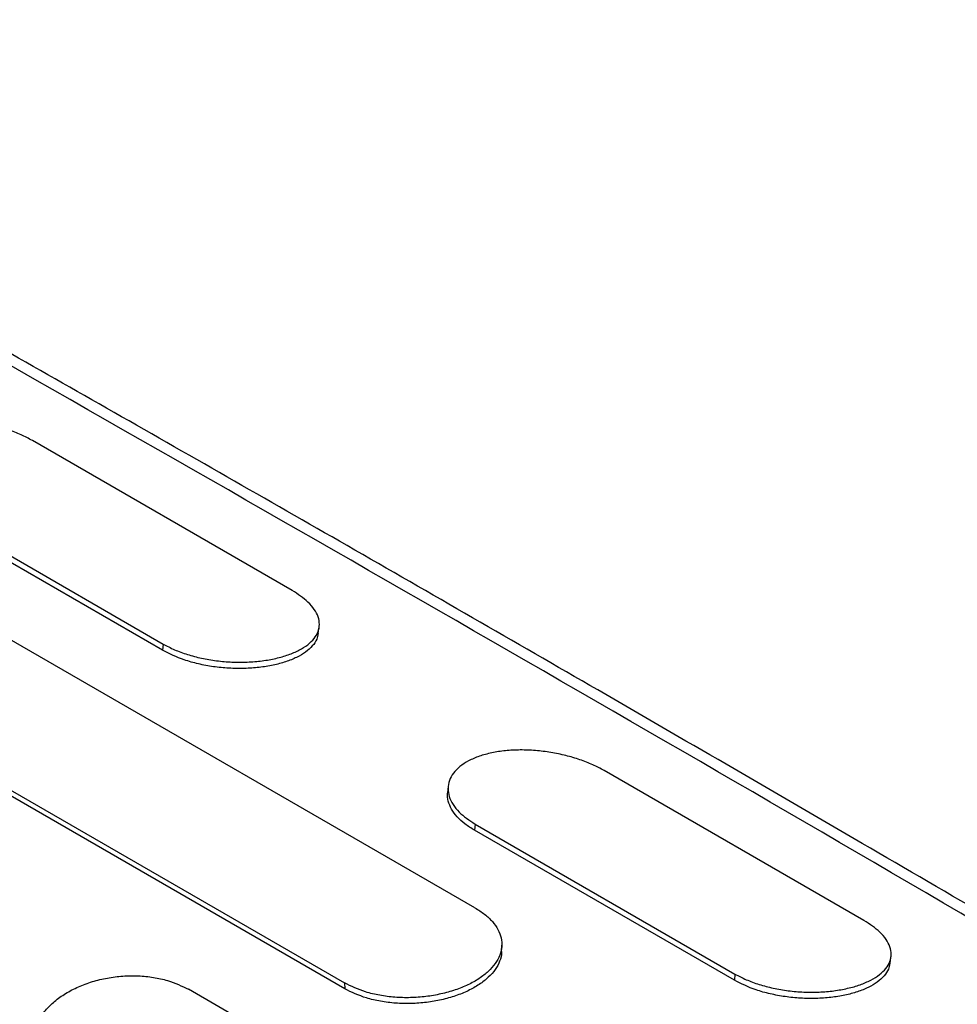
# Model space of a CAD drawing. Units: millimetres. Extents: x 0 to 42.1, y 0 to 29.8.
# Drawn here: x 33.7 to 33.9, y 23.3 to 23.6 of the extents above; entities that cross this region are included whole.
import ezdxf

# ---------------------------------------------------------------- set-up
doc = ezdxf.new("R2010")
doc.units = ezdxf.units.MM

msp = doc.modelspace()

# ---------------------------------------------------------------- linework, layer by layer
at = {"color": 7, "linetype": 'Continuous', "lineweight": 25}
for p, q in [((33.76805706473878, 23.41037144123765), (33.69734638662012, 23.45119184682878)), ((33.73279955324329, 23.39409675392055), (33.66208887512464, 23.43491715951168)), ((33.6622245295428, 23.43662102236072), (33.73293520766146, 23.39580061676958)), ((33.77514904492837, 23.39864818635639), (33.77539170303209, 23.4004369225459)), ((33.81776828143871, 23.32402840340688), (33.69048906082513, 23.39750513347092)), ((33.73293520766146, 23.39580061676958), (33.73279955324329, 23.39409675392055)), ((33.65502148438844, 23.37703013741656), (33.78230070500202, 23.30355340735252)), ((33.7823624414275, 23.30195752222683), (33.65508322081392, 23.37543425229087)), ((33.92362055659981, 23.32056654893715), (33.85290987848116, 23.36138695452828)), ((33.81048560969953, 23.3570325263233), (33.81032988794585, 23.35532065777655)), ((33.81778802140384, 23.34681613006022), (33.81765236698568, 23.34511226721119)), ((33.81778802140384, 23.34681613006022), (33.8884986995225, 23.30599572446908)), ((33.88836304510433, 23.30429186162005), (33.81765236698568, 23.34511226721119)), ((33.82503063779095, 23.31214951178276), (33.82507482453503, 23.31385193994589)), ((33.93071240958454, 23.30884329936156), (33.93095506806812, 23.31063204076052)), ((33.8884986995225, 23.30599572446908), (33.88836304510433, 23.30429186162005)), ((33.78230070500202, 23.30355340735252), (33.7823624414275, 23.30195752222683)), ((33.81056523628435, 23.26100569378143), (33.7398545581657, 23.30182609937257))]:
    msp.add_line(p, q, dxfattribs=at)
msp.add_arc((43.1780100425368, 39.75791462101416), 19.09367901273244, 238.9480641628031, 241.0573123697896, dxfattribs=at)
at = {"color": 8, "linetype": 'Continuous', "lineweight": 25}
msp.add_open_spline([(33.99528611403749, 23.29582072893226), (33.99112008431525, 23.29828887545186), (33.93715912350534, 23.33025781626541), (33.83180129453221, 23.39124279546971), (33.67917970216435, 23.47882858317412), (33.57590876091673, 23.53674433743274), (33.52424203067491, 23.56571974538275)], degree=3, knots=[0, 0, 0, 0, 0.02712383978573627, 0.3513245351755755, 0.6754659166395045, 1, 1, 1, 1], dxfattribs=at)
at = {"color": 7, "linetype": 'Continuous', "lineweight": 25}
for points, knots in [([(33.99627579500984, 23.29876370391641), (33.99493452030698, 23.29955417701797), (33.96994767273594, 23.31428004253641), (33.92160000863183, 23.3424700482708), (33.85185712369618, 23.38296324802299), (33.78403503049118, 23.4220197289443), (33.71819921077555, 23.45967821523299), (33.65434088982667, 23.49595122346319), (33.59209889948864, 23.53108887775185), (33.55101653900746, 23.55409097513213), (33.53078826689708, 23.56541682592229)], [0, 0, 0, 0, 0.008807840685767544, 0.1640828475891141, 0.3152361941979284, 0.4622682151194309, 0.6026633705362997, 0.7390836030418105, 0.8715290987685976, 1, 1, 1, 1]), ([(33.34043590326294, 23.45961072654092), (33.39017160709634, 23.42953352183321), (33.48960100358199, 23.3694045182892), (33.64089504264713, 23.28103022270895), (33.79363345205837, 23.19388952426096), (33.89688880418811, 23.13701147817141), (33.94854773515225, 23.10855523841519)], [0, 0, 0, 0, 0.2501056318599723, 0.5000000023484141, 0.7498486535758475, 0.9999999999999999, 0.9999999999999999, 0.9999999999999999, 0.9999999999999999]), ([(33.69734638662012, 23.45119184682878), (33.69634494476346, 23.45172777864315), (33.69432836407982, 23.45280697234513), (33.69078768222447, 23.45417048698668), (33.68694626166711, 23.45530982967302), (33.68286662167192, 23.45614841710707), (33.6786690887579, 23.45667082148648), (33.67449654516862, 23.45682690242253), (33.67047109964375, 23.45662038571398), (33.66671799356206, 23.4560413703249), (33.66332816156947, 23.45511390647639), (33.66040594965531, 23.45384912123835), (33.65801782336841, 23.45229243301821), (33.65626617542581, 23.45047820318349), (33.65516252830729, 23.44847284599887), (33.65478025928773, 23.4463296882288), (33.65509890612565, 23.44412442234223), (33.65614723460909, 23.44193475374294), (33.65819976857239, 23.43931267452215), (33.66067134521133, 23.43765975037305), (33.6622245295428, 23.43662102236072)], [0, 0, 0, 0, 0.0515998124851367, 0.1039053684900628, 0.1562051461956939, 0.2097093206677242, 0.2632147437726234, 0.3170450621176291, 0.3708836399915142, 0.4245357756184451, 0.4781872593013048, 0.5320312123227414, 0.5858670867821152, 0.6397330616283526, 0.6936004236205809, 0.7476534837341643, 0.8017119950204821, 0.8554320737192628, 0.9091508495447602, 1, 1, 1, 1]), ([(33.93791994299201, 23.08616851381376), (33.90789558279931, 23.10268378721936), (33.84822846955254, 23.13550442626939), (33.75996734569224, 23.18499575067918), (33.67314930580482, 23.23436248349146), (33.58714983920855, 23.28401167383651), (33.50132967302365, 23.33431032061424), (33.4151888790625, 23.38550042348212), (33.35795579981782, 23.42016075376798), (33.32920698734209, 23.4375710232989)], [0, 0, 0, 0, 0.1451632294282413, 0.2884814461980297, 0.4299549345875626, 0.5704314209142705, 0.712291272824812, 0.8554807053133202, 1, 1, 1, 1]), ([(33.73293520766146, 23.39580061676958), (33.73393720321395, 23.39526957671999), (33.7359549001892, 23.39420023275021), (33.73950436764375, 23.39291401328466), (33.74335879582613, 23.39188934096874), (33.74745509735564, 23.39119797244567), (33.7516708539269, 23.39083658080069), (33.75586119621185, 23.39083722293213), (33.75990212191875, 23.39117902161242), (33.76366629552926, 23.39185415113853), (33.76706183982547, 23.39283136222403), (33.76998330992994, 23.39408999734831), (33.77236488479484, 23.39558908207002), (33.77410454168815, 23.39729709796998), (33.77519232488442, 23.39916229962211), (33.77555637704118, 23.40114526730282), (33.77521933877658, 23.40318910704436), (33.77415484193135, 23.40523661938303), (33.77208633628406, 23.40771835192901), (33.76961202070225, 23.40934757451739), (33.76805706473878, 23.41037144123765)], [0, 0, 0, 0, 0.05159973262839863, 0.1039052760161221, 0.1562050233794966, 0.2097072617502251, 0.2632107752847275, 0.3170411081199866, 0.3708796796675976, 0.4245338728032283, 0.4781874121697178, 0.5320293968252577, 0.5858633247048164, 0.6397311126213618, 0.6936002633465457, 0.7476536857220496, 0.8017125699403435, 0.8554303417017697, 0.909146814593362, 1, 1, 1, 1]), ([(33.77509253185199, 23.39866705086658), (33.77499773931177, 23.39814192574278), (33.77478426114089, 23.39695931421395), (33.77362275949759, 23.39525145618552), (33.77178533792723, 23.39358163674844), (33.76932918032142, 23.39212637001537), (33.76633633398298, 23.39092371754596), (33.76289845251669, 23.38999526698646), (33.7590880841238, 23.3893832126674), (33.75502275344854, 23.38909366477428), (33.75081468022717, 23.38916300654507), (33.7465955203055, 23.38957883043714), (33.7425047834546, 23.39035130819383), (33.73763113296064, 23.39169177570088), (33.73467725735848, 23.39316210360654), (33.73279955324329, 23.39409675392055)], [0, 0, 0, 0, 0.0592228180865373, 0.133373141494875, 0.2072217950227017, 0.2810682482762761, 0.3545477296538768, 0.4280190471906645, 0.5019240420588009, 0.5758297457208799, 0.6499694744352986, 0.7241196038706114, 0.7977910443190239, 0.8714608740016897, 1, 1, 1, 1]), ([(33.85290987848116, 23.36138695452828), (33.85190843970895, 23.36192288711911), (33.84989186391022, 23.36300208309436), (33.84635119389885, 23.36436560747766), (33.84250981394518, 23.36550493722583), (33.83843026245928, 23.36634349177966), (33.83423282781466, 23.36686588191029), (33.83006032385394, 23.3670219887522), (33.82603479796191, 23.36681551136873), (33.82228156371072, 23.36623650821195), (33.81889167923598, 23.36530903112561), (33.81596951009436, 23.36404425342016), (33.81358138372516, 23.36248759930131), (33.81182963989216, 23.36067337301051), (33.81072590218909, 23.35866797587104), (33.81034361594489, 23.35652478156548), (33.81066228553333, 23.35431953254076), (33.81171061120855, 23.35212992085111), (33.81376314595147, 23.349507848729), (33.81623476195816, 23.3478549044265), (33.81778802140384, 23.34681613006022)], [0, 0, 0, 0, 0.05159973262840602, 0.1039052760161272, 0.1562050233795041, 0.2097072617502277, 0.2632107752847232, 0.317041108119972, 0.370879679667572, 0.4245338728032065, 0.4781874121696993, 0.5320293968252401, 0.5858633247048005, 0.639731112621337, 0.6936002633465119, 0.7476536857220196, 0.8017125699403161, 0.8554303417017461, 0.9091468145933423, 1, 1, 1, 1]), ([(33.81765236698568, 23.34511226721119), (33.81675327209678, 23.34567983600964), (33.8140380356821, 23.34739387474841), (33.8115682093148, 23.35015054910254), (33.81045939351506, 23.35299899317716), (33.81015470800751, 23.35452967329429), (33.81034211921783, 23.35527762944844), (33.81035461875634, 23.35532751497414)], [0, 0, 0, 0, 0.1925915616032565, 0.5816200577702312, 0.7835887328676028, 0.9855662798316273, 1, 1, 1, 1]), ([(33.81776828143871, 23.32402840340688), (33.81867926080977, 23.32345217629521), (33.82051368072319, 23.32229183993426), (33.82259687424687, 23.320277652237), (33.82413675412499, 23.31810387391263), (33.82499371871358, 23.3158042756252), (33.82517612835432, 23.31344044573858), (33.8246251286308, 23.31108713307479), (33.82338644147374, 23.30880772369579), (33.82147931184163, 23.30666718221145), (33.81897525739564, 23.30471539360573), (33.81592431547655, 23.30300888504529), (33.8124251884438, 23.30158834682097), (33.80856183097757, 23.30051459955298), (33.80445573644721, 23.29980117336503), (33.80021322589706, 23.29949710755378), (33.79596500826329, 23.29959914738711), (33.7918523681518, 23.30013332371093), (33.78703200181414, 23.30124882740958), (33.78412659098285, 23.30266403169578), (33.78230070500202, 23.30355340735252)], [0, 0, 0, 0, 0.05159971658752752, 0.1039052591555393, 0.1562050014771235, 0.2097068063210217, 0.2632098924651894, 0.3170402220051463, 0.3708787853474736, 0.4245334484428093, 0.4781874573501843, 0.5320289604108195, 0.585862411841042, 0.639730610816124, 0.6936001670378389, 0.7476536744168972, 0.8017126463957676, 0.8554299243902171, 0.9091459040971979, 1, 1, 1, 1]), ([(33.8884986995225, 23.30599572446908), (33.88950069819371, 23.3054646854972), (33.89151840012217, 23.3043953444008), (33.89506787961862, 23.30310913641604), (33.89892234850686, 23.30208445205993), (33.90301873871606, 23.30139305215386), (33.90723459384915, 23.30103164882974), (33.9114249759111, 23.30103231817135), (33.91546582090375, 23.30137415312691), (33.91922986583832, 23.30204929043497), (33.92262535751394, 23.30302648706624), (33.92554687034792, 23.30428512934497), (33.92792844482339, 23.30578424546918), (33.92966800585564, 23.30749226517099), (33.93075569904231, 23.30935743192037), (33.93111973446672, 23.3113403673915), (33.93078271880677, 23.31338422271303), (33.92971821862648, 23.31543178733189), (33.92764971364793, 23.31791352600219), (33.92517543740943, 23.31954272822235), (33.92362055659981, 23.32056654893715)], [0, 0, 0, 0, 0.0515998124851209, 0.1039053684900306, 0.1562051461956463, 0.2097093206676733, 0.2632147437725684, 0.3170450621175726, 0.3708836399914554, 0.4245357756183806, 0.4781872593012339, 0.532031212322689, 0.5858670867820801, 0.6397330616283186, 0.6936004236205484, 0.74765348373413, 0.8017119950204459, 0.8554320737192281, 0.9091508495447255, 1, 1, 1, 1]), ([(33.82498931622919, 23.31215887404709), (33.82499995748201, 23.31205305360995), (33.82508978996984, 23.31115972711138), (33.82456534237325, 23.30947995810564), (33.82340256931148, 23.30720158303835), (33.82150102459471, 23.30506263793605), (33.81902490507018, 23.30311517365545), (33.81599907456702, 23.30141281490327), (33.81253026350281, 23.29999539421923), (33.80869747653001, 23.29892208923363), (33.80462051961882, 23.29820549074884), (33.80040372865133, 23.29789393390648), (33.79617227113408, 23.29798493030977), (33.79206770567144, 23.29850503016174), (33.7871877162963, 23.29961482360122), (33.78423561106692, 23.30104808762277), (33.7823624414275, 23.30195752222683)], [0, 0, 0, 0, 0.00972378941929187, 0.0820873452270012, 0.1544607811254972, 0.2263390691600198, 0.2982156254251603, 0.3701712433613282, 0.442116349035823, 0.5140824635855626, 0.5860518292589851, 0.6583651755254913, 0.7306868406543074, 0.8027715529468854, 0.8748546171824011, 1, 1, 1, 1]), ([(33.93065589625348, 23.30886215552753), (33.93056110441353, 23.30833701732558), (33.93034762799297, 23.30715437730388), (33.92918612062417, 23.30544646579933), (33.92734863234951, 23.30377659634356), (33.92489239832022, 23.30232134018878), (33.92189954606753, 23.3011187474508), (33.91846172718133, 23.30019034031154), (33.91465137481332, 23.29957828557144), (33.91058598990247, 23.29928873632653), (33.90637787789907, 23.29935810807655), (33.90215877684541, 23.29977397334443), (33.89806817228138, 23.30054646368067), (33.89319462546454, 23.30188690687502), (33.89024076990482, 23.30335721025712), (33.88836304510433, 23.30429186162005)], [0, 0, 0, 0, 0.05922430985108389, 0.1333763927799935, 0.2072276438888879, 0.2810766894921661, 0.3545528399756412, 0.4280208579241848, 0.5019272561532151, 0.5758343286605746, 0.6499742947802056, 0.7241246876341143, 0.7977930853394606, 0.8714598832567597, 1, 1, 1, 1]), ([(33.70473270108837, 23.27584609080791), (33.70382099948797, 23.27643382756534), (33.70198512550941, 23.27761734048092), (33.69989037925568, 23.27981557888212), (33.69833266778987, 23.28227324238681), (33.69745149312778, 23.28495818057964), (33.69724021150078, 23.28778172786583), (33.69775912843333, 23.29064613434165), (33.69896431060961, 23.29345928045153), (33.70083822130356, 23.2961287589257), (33.70331055757482, 23.29858546984156), (33.70633260271295, 23.30075221399781), (33.70980620465449, 23.30257946360434), (33.71364813375935, 23.30399439596599), (33.7177367085146, 23.30498645700602), (33.72196571400136, 23.30550530475358), (33.72620392308621, 23.30556275771717), (33.73030970372333, 23.30513817720728), (33.73512453967792, 23.30411074763175), (33.73802917350937, 23.3027077791986), (33.7398545581657, 23.30182609937257)], [0, 0, 0, 0, 0.05159973262840498, 0.1039052760161242, 0.1562050233794976, 0.2097072617502258, 0.263210775284726, 0.3170411081199779, 0.3708796796675801, 0.424533872803218, 0.4781874121697141, 0.5320293968252454, 0.5858633247047973, 0.6397311126213469, 0.6936002633465321, 0.747653685722044, 0.8017125699403402, 0.8554303417017588, 0.9091468145933445, 1, 1, 1, 1])]:
    msp.add_open_spline(points, degree=3, knots=knots, dxfattribs=at)

doc.saveas('drawing.dxf')
